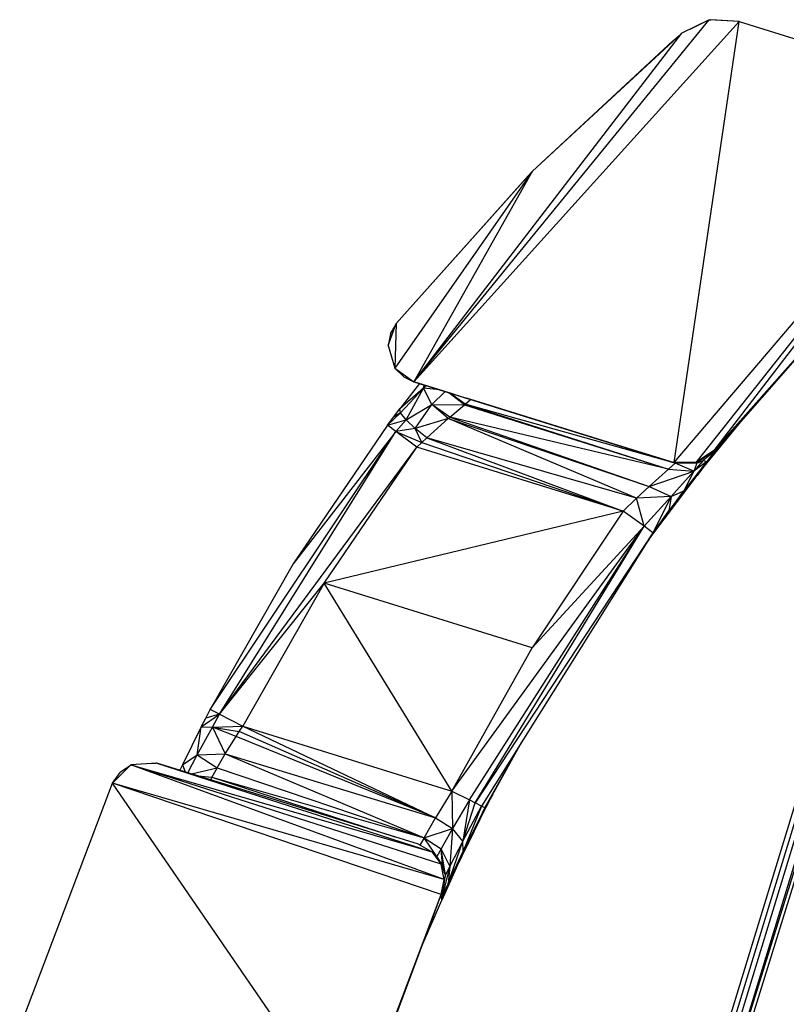
# Model space of a CAD drawing. Extents: x -5083 to 5878, y -1863 to 5941.
# Drawn here: x 160 to 470, y 1777 to 2175 of the extents above; entities that cross this region are included whole.
import ezdxf

# ---------------------------------------------------------------- set-up
doc = ezdxf.new("R2010")
doc.units = 0
doc.linetypes.add('SLD-CONTINUA', pattern=[0])
doc.layers.get('0').update_dxf_attribs({"linetype": 'CONTINUOUS'})

msp = doc.modelspace()

# ---------------------------------------------------------------- linework, layer by layer
at = {"color": 7, "linetype": 'SLD-CONTINUA'}
for p, q in [((319.67, 2028.69), (438.84, 2174.78)), ((438.84, 2174.78), (427.84, 2169.49)), ((438.84, 2174.78), (439.56, 2174.87)), ((451.03, 2174.15), (438.84, 2174.78)), ((451.03, 2174.15), (439.56, 2174.87)), ((578.41, 2170.72), (277.13, 1199.13)), ((319.67, 2028.69), (451.03, 2174.15)), ((576.37, 2171.33), (421.7, 1665.33)), ((424.79, 1996.09), (451.03, 2174.15)), ((431.21, 2171.11), (435.47, 2173.24)), ((435.47, 2173.24), (437.74, 2174.25)), ((451.03, 2174.15), (550.14, 2143.42)), ((579.71, 2170.32), (278.43, 1198.74)), ((319.67, 2028.69), (427.84, 2169.49)), ((427.84, 2169.49), (367.36, 2113.61)), ((367.36, 2113.61), (426.16, 2167.98)), ((367.36, 2113.61), (424.27, 2166.38)), ((424.79, 1996.09), (550.14, 2143.42)), ((550.14, 2143.42), (433.51, 1996.07)), ((550.14, 2143.42), (440.73, 2000.97)), ((276.13, 1198.5), (558.74, 2123)), ((274.22, 1199.09), (554.94, 2117.42)), ((287.49, 1249.33), (552.07, 2114.89)), ((367.36, 2113.61), (312, 2034.23)), ((312.54, 2052.17), (367.36, 2113.61)), ((312.54, 2052.17), (365.76, 2111.87)), ((367.36, 2113.61), (319.67, 2028.69)), ((367.36, 2113.61), (365.76, 2111.87)), ((495.13, 2062.26), (440.73, 2000.97)), ((495.13, 2062.26), (441.15, 2000.71)), ((309.25, 2043.29), (312.54, 2052.17)), ((310.24, 2047.99), (312.38, 2051.74)), ((312.54, 2052.17), (312, 2034.23)), ((310.24, 2047.99), (309.25, 2043.29)), ((309.25, 2043.29), (312, 2034.23)), ((312, 2034.23), (319.67, 2028.69)), ((312, 2034.23), (315.64, 2030.65)), ((321.86, 2027.99), (313.97, 2017.78)), ((315.64, 2030.65), (319.67, 2028.69)), ((315.64, 2030.65), (319.73, 2028.65)), ((319.67, 2028.69), (424.79, 1996.09)), ((319.67, 2028.69), (425.21, 1995.83)), ((319.67, 2028.69), (319.73, 2028.65)), ((319.67, 2028.69), (336.23, 2023.53)), ((335.62, 2023.71), (319.67, 2028.69)), ((319.73, 2028.65), (335.62, 2023.71)), ((323.59, 2026.15), (323.81, 2027.38)), ((323.59, 2026.15), (313.97, 2017.78)), ((314.28, 2016.19), (323.59, 2026.15)), ((316.49, 2013.38), (323.59, 2026.15)), ((324.45, 2027.18), (323.59, 2026.15)), ((330.15, 2025.41), (323.59, 2026.15)), ((326.96, 2019.52), (323.59, 2026.15)), ((326.96, 2019.52), (332.33, 2024.74)), ((340.03, 2019.41), (333.81, 2024.28)), ((340.37, 2019.69), (334, 2024.22)), ((335.62, 2023.71), (336.23, 2023.53)), ((336.23, 2023.53), (425.21, 1995.83)), ((336.23, 2023.53), (342.21, 2021.66)), ((316.49, 2013.38), (326.96, 2019.52)), ((320.23, 2009.82), (326.96, 2019.52)), ((326.96, 2019.52), (340.03, 2019.41)), ((334.13, 2014.36), (326.96, 2019.52)), ((333.53, 2013.84), (326.96, 2019.52)), ((334.13, 2014.36), (340.03, 2019.41)), ((340.03, 2019.41), (340.37, 2019.69)), ((340.03, 2019.41), (422.44, 1993.4)), ((340.37, 2019.69), (342.49, 2021.48)), ((425.21, 1995.83), (340.37, 2019.69)), ((340.37, 2019.69), (422.44, 1993.4)), ((342.49, 2021.48), (341.04, 2022.02)), ((425.21, 1995.83), (342.21, 2021.66)), ((342.49, 2021.48), (342.21, 2021.66)), ((425.21, 1995.83), (342.49, 2021.48)), ((308.99, 2011.13), (314.28, 2016.19)), ((311.47, 2014.45), (313.97, 2017.78)), ((314.28, 2016.19), (311.47, 2014.45)), ((314.28, 2016.19), (313.97, 2017.78)), ((316.49, 2013.38), (314.28, 2016.19)), ((308.99, 2011.13), (311.47, 2014.45)), ((308.99, 2011.13), (316.49, 2013.38)), ((312.35, 2008.63), (316.49, 2013.38)), ((320.23, 2009.82), (316.49, 2013.38)), ((333.53, 2013.84), (320.23, 2009.82)), ((324.89, 2006.09), (333.53, 2013.84)), ((333.53, 2013.84), (334.13, 2014.36)), ((333.53, 2013.84), (414.65, 1986.44)), ((409.52, 1981.67), (333.53, 2013.84)), ((422.44, 1993.4), (334.13, 2014.36)), ((334.13, 2014.36), (414.65, 1986.44)), ((452.05, 2013.13), (435.58, 1992.95)), ((237.4, 1896.42), (312.35, 2008.63)), ((241.12, 1894.5), (312.35, 2008.63)), ((308.99, 2011.13), (270.86, 1955.23)), ((312.35, 2008.63), (270.86, 1955.23)), ((312.35, 2008.63), (308.99, 2011.13)), ((320.23, 2009.82), (312.35, 2008.63)), ((312.35, 2008.63), (322.85, 2004.2)), ((320.84, 2002.31), (312.35, 2008.63)), ((324.89, 2006.09), (320.23, 2009.82)), ((322.85, 2004.2), (320.23, 2009.82)), ((320.84, 2002.31), (322.85, 2004.2)), ((322.85, 2004.2), (324.89, 2006.09)), ((322.85, 2004.2), (404.13, 1976.49)), ((409.52, 1981.67), (324.89, 2006.09)), ((324.89, 2006.09), (404.13, 1976.49)), ((241.12, 1894.5), (320.84, 2002.31)), ((283.39, 1947.41), (320.84, 2002.31)), ((404.13, 1976.49), (320.84, 2002.31)), ((440.73, 2000.97), (433.51, 1996.07)), ((440.73, 2000.97), (433.93, 1995.82)), ((435.58, 1992.95), (441.15, 2000.71)), ((440.73, 2000.97), (436.5, 1996.88)), ((441.15, 2000.71), (436.5, 1996.88)), ((441.15, 2000.71), (437.91, 1996.55)), ((441.15, 2000.71), (440.73, 2000.97)), ((425.21, 1995.83), (422.44, 1993.4)), ((433.51, 1996.07), (424.79, 1996.09)), ((424.79, 1996.09), (425.21, 1995.83)), ((433.51, 1996.07), (425.21, 1995.83)), ((433.93, 1995.82), (425.21, 1995.83)), ((432.74, 1992.63), (425.21, 1995.83)), ((437.91, 1996.55), (428.7, 1984.64)), ((436.5, 1996.88), (432.74, 1992.63)), ((437.91, 1996.55), (432.74, 1992.63)), ((433.93, 1995.82), (432.74, 1992.63)), ((433.51, 1996.07), (433.93, 1995.82)), ((433.93, 1995.82), (436.5, 1996.88)), ((435.58, 1992.95), (437.91, 1996.55)), ((436.5, 1996.88), (437.91, 1996.55)), ((422.44, 1993.4), (414.65, 1986.44)), ((414.65, 1986.44), (432.74, 1992.63)), ((435.58, 1992.95), (415.67, 1966.57)), ((422.44, 1993.4), (432.74, 1992.63)), ((423.55, 1982.42), (432.74, 1992.63)), ((435.58, 1992.95), (428.7, 1984.64)), ((432.74, 1992.63), (428.7, 1984.64)), ((436.79, 1994.45), (433.99, 1990.86)), ((414.65, 1986.44), (409.52, 1981.67)), ((414.65, 1986.44), (423.55, 1982.42)), ((415.67, 1966.57), (428.7, 1984.64)), ((428.7, 1984.64), (422.59, 1976.52)), ((423.55, 1982.42), (428.7, 1984.64)), ((409.52, 1981.67), (404.13, 1976.49)), ((423.55, 1982.42), (409.52, 1981.67)), ((412.63, 1970.33), (409.52, 1981.67)), ((412.63, 1970.33), (423.55, 1982.42)), ((423.55, 1982.42), (416.17, 1967.77)), ((423.55, 1982.42), (422.59, 1976.52)), ((404.13, 1976.49), (283.39, 1947.41)), ((404.13, 1976.49), (367.37, 1921.33)), ((412.63, 1970.33), (404.13, 1976.49)), ((415.67, 1966.57), (422.59, 1976.52)), ((422.59, 1976.52), (416.17, 1967.77)), ((335.02, 1863.44), (412.63, 1970.33)), ((342.09, 1859.85), (412.63, 1970.33)), ((344.37, 1858.68), (412.63, 1970.33)), ((416.17, 1967.77), (344.37, 1858.68)), ((416.17, 1967.77), (346.98, 1857.35)), ((412.63, 1970.33), (367.37, 1921.33)), ((416.17, 1967.77), (412.63, 1970.33)), ((415.67, 1966.57), (416.17, 1967.77)), ((415.67, 1966.57), (413.17, 1962.98)), ((270.86, 1955.23), (237.4, 1896.42)), ((241.12, 1894.5), (283.39, 1947.41)), ((283.39, 1947.41), (250.52, 1889.64)), ((335.02, 1863.44), (283.39, 1947.41)), ((367.37, 1921.33), (283.39, 1947.41)), ((335.02, 1863.44), (367.37, 1921.33)), ((235.58, 1892.89), (237.4, 1896.42)), ((241.12, 1894.5), (237.4, 1896.42)), ((233.77, 1889.34), (241.12, 1894.5)), ((233.77, 1889.34), (235.58, 1892.89)), ((241.12, 1894.5), (235.58, 1892.89)), ((238.36, 1889.25), (241.12, 1894.5)), ((241.12, 1894.5), (250.52, 1889.64)), ((233.77, 1889.34), (226.22, 1874.05)), ((232.13, 1878.06), (233.77, 1889.34)), ((232.13, 1878.06), (238.36, 1889.25)), ((233.77, 1889.34), (238.36, 1889.25)), ((238.36, 1889.25), (250.52, 1889.64)), ((238.36, 1889.25), (243.49, 1878.42)), ((247.82, 1885.45), (238.36, 1889.25)), ((238.36, 1889.25), (249.16, 1887.55)), ((249.16, 1887.55), (250.52, 1889.64)), ((250.52, 1889.64), (335.02, 1863.44)), ((250.52, 1889.64), (328.37, 1852.63)), ((243.49, 1878.42), (247.82, 1885.45)), ((247.82, 1885.45), (249.16, 1887.55)), ((328.37, 1852.63), (247.82, 1885.45)), ((328.37, 1852.63), (249.16, 1887.55)), ((348.27, 1856.7), (362.25, 1881.72)), ((351.34, 1861.87), (363.22, 1883.27)), ((226.22, 1874.05), (232.13, 1878.06)), ((228.33, 1870.86), (232.13, 1878.06)), ((232.13, 1878.06), (243.49, 1878.42)), ((232.13, 1878.06), (240.16, 1872.77)), ((240.16, 1872.77), (243.49, 1878.42)), ((243.49, 1878.42), (323.75, 1844.59)), ((243.49, 1878.42), (328.37, 1852.63)), ((197.98, 1866.67), (205.41, 1874.08)), ((205.16, 1873.83), (201.06, 1871)), ((215.87, 1874.72), (205.41, 1874.08)), ((331.94, 1827.81), (205.41, 1874.08)), ((330.63, 1833.9), (205.41, 1874.08)), ((205.41, 1874.08), (326.94, 1838.91)), ((213.37, 1874.57), (215.45, 1874.71)), ((215.55, 1874.7), (215.45, 1874.71)), ((215.87, 1874.72), (326.94, 1838.91)), ((321.51, 1841.97), (215.87, 1874.72)), ((226.22, 1874.05), (225.18, 1871.84)), ((226.22, 1874.05), (227.34, 1871.17)), ((229.87, 1870.38), (240.16, 1872.77)), ((240.16, 1872.77), (238.09, 1869.12)), ((240.16, 1872.77), (323.75, 1844.59)), ((197.98, 1866.67), (201.06, 1871)), ((232.56, 1869.55), (238.09, 1869.12)), ((238.09, 1869.12), (237.46, 1868.03)), ((238.09, 1869.12), (323.75, 1844.59)), ((238.09, 1869.12), (311.97, 1844.92)), ((160.46, 1767.77), (197.98, 1866.67)), ((294.47, 1726.22), (197.98, 1866.67)), ((330.63, 1821.72), (197.98, 1866.67)), ((331.94, 1827.81), (197.98, 1866.67)), ((335.02, 1863.44), (328.37, 1852.63)), ((335.02, 1863.44), (335.28, 1848.37)), ((335.02, 1863.44), (342.09, 1859.85)), ((346.34, 1852.03), (351.34, 1861.87)), ((351.34, 1861.87), (348.27, 1856.7)), ((342.09, 1859.85), (335.28, 1848.37)), ((342.09, 1859.85), (339.39, 1843.24)), ((339.39, 1843.24), (344.37, 1858.68)), ((339.39, 1843.24), (346.98, 1857.35)), ((346.98, 1857.35), (339.59, 1839.16)), ((348.27, 1856.7), (339.59, 1839.16)), ((341.56, 1842.31), (348.27, 1856.7)), ((342.09, 1859.85), (344.37, 1858.68)), ((346.98, 1857.35), (344.37, 1858.68)), ((348.27, 1856.7), (346.34, 1852.03)), ((348.27, 1856.7), (346.98, 1857.35)), ((323.75, 1844.59), (328.37, 1852.63)), ((328.37, 1852.63), (335.28, 1848.37)), ((346.34, 1852.03), (341.56, 1842.31)), ((323.75, 1844.59), (322.09, 1841.64)), ((323.75, 1844.59), (335.28, 1848.37)), ((328.96, 1837.07), (323.75, 1844.59)), ((323.75, 1844.59), (330.63, 1840.09)), ((335.28, 1848.37), (330.63, 1840.09)), ((335.28, 1848.37), (334.22, 1833.18)), ((339.39, 1843.24), (335.28, 1848.37)), ((321.51, 1841.97), (326.94, 1838.91)), ((333.44, 1826.16), (339.39, 1843.24)), ((339.39, 1843.24), (334.22, 1833.18)), ((336.79, 1832.28), (341.56, 1842.31)), ((339.59, 1839.16), (339.39, 1843.24)), ((341.56, 1842.31), (339.59, 1839.16)), ((326.94, 1838.91), (330.63, 1833.9)), ((326.94, 1838.91), (331.2, 1833.55)), ((328.96, 1837.07), (326.94, 1838.91)), ((330.63, 1840.09), (328.96, 1837.07)), ((331.2, 1833.55), (328.96, 1837.07)), ((334.22, 1833.18), (330.63, 1840.09)), ((332.36, 1829.54), (330.63, 1840.09)), ((331.2, 1833.55), (330.63, 1840.09)), ((333.44, 1826.16), (339.59, 1839.16)), ((339.59, 1839.16), (336.79, 1832.28)), ((331.94, 1827.81), (330.63, 1833.9)), ((332.36, 1829.54), (330.63, 1833.9)), ((330.63, 1833.9), (331.2, 1833.55)), ((331.2, 1833.55), (332.36, 1829.54)), ((334.22, 1833.18), (331.2, 1821.37)), ((334.22, 1833.18), (332.36, 1829.54)), ((334.22, 1833.18), (333.44, 1826.16)), ((336.79, 1832.28), (330.9, 1819.39)), ((331.2, 1821.37), (332.36, 1829.54)), ((332.36, 1829.54), (331.94, 1827.81)), ((333.44, 1826.16), (336.79, 1832.28)), ((330.63, 1821.72), (331.94, 1827.81)), ((333.44, 1826.16), (330.9, 1819.39)), ((331.2, 1821.37), (331.94, 1827.81)), ((333.44, 1826.16), (331.2, 1821.37)), ((294.47, 1726.22), (330.63, 1821.72)), ((298.34, 1734.82), (330.63, 1821.72)), ((324.16, 1803.93), (330.63, 1821.72)), ((330.63, 1821.72), (331.2, 1821.37)), ((330.9, 1819.39), (330.63, 1821.72)), ((331.2, 1821.37), (330.9, 1819.39)), ((324.16, 1803.93), (330.9, 1819.39)), ((322.78, 1800.58), (324.16, 1803.93))]:
    msp.add_line(p, q, dxfattribs=at)

doc.saveas('drawing.dxf')
